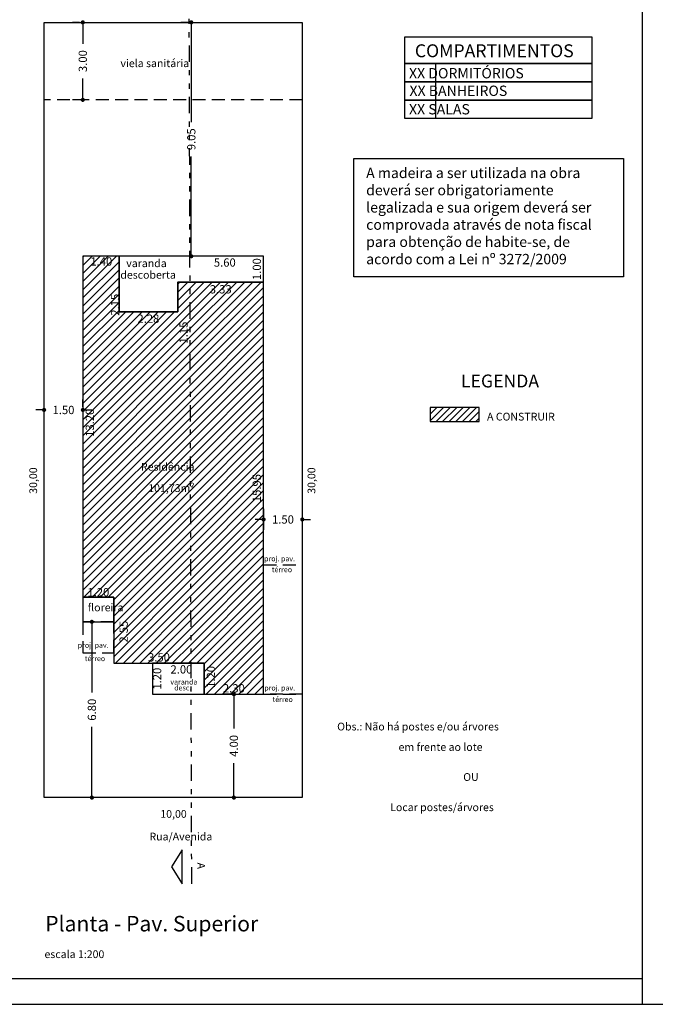
# Model space of a CAD drawing. Units: millimetres. Extents: x 1442.9 to 1484.4, y 138.2 to 167.2.
# Drawn here: x 1452.8 to 1465.1, y 138.2 to 157.2 of the extents above; entities that cross this region are included whole.
import ezdxf

# ---------------------------------------------------------------- set-up
doc = ezdxf.new("R2010")
doc.units = ezdxf.units.MM
doc.linetypes.add('DIVIDE2', pattern=[15.875, 6.35, -3.175, 0, -3.175, 0, -3.175])
doc.linetypes.add('HIDDEN', pattern=[0.375, 0.25, -0.125])
doc.layers.get('0').update_dxf_attribs({"color": 153})
for name, color, linetype in [('-sim1_100', 2, 'Continuous'), ('02', 1, 'Continuous'), ('025', 2, 'Continuous'), ('03', 3, 'Continuous'), ('04', 4, 'Continuous'), ('07', 6, 'Continuous'), ('2', 2, 'Continuous')]:
    doc.layers.add(name, color=color, linetype=linetype)
doc.styles.add('ASHADE', font='romans.shx', dxfattribs={"height": 0.16})
doc.styles.add('KBBR', font='KBBR.shx', dxfattribs={"height": 0.1})
doc.styles.add('LETRA', font='romans.shx', dxfattribs={"height": 0.25})
doc.styles.add('ROMANS', font='romans.shx', dxfattribs={"height": 1.5})
doc.dimstyles.new('G2', dxfattribs={"dimscale": 0, "dimtxt": 0.16, "dimasz": 0.08, "dimexe": 0.2, "dimexo": 0.0625, "dimgap": 0.09, "dimtad": 0, "dimlfac": 2, "dimzin": 0, "dimdsep": 46, "dimtxsty": 'ASHADE', "dimcen": 0.1, "dimse1": 1, "dimse2": 1, "dimsd1": 1, "dimsd2": 1, "dimclre": 1, "dimclrt": 256, "dimadec": 0, "dimazin": 0, "dimtfac": 1, "dimtofl": 0, "dimtmove": 0, "dimatfit": 3, "dimfxl": 1, "dimtolj": 1, "dimtzin": 0, "dimarcsym": 0})
doc.dimstyles.new('G2-linha', dxfattribs={"dimscale": 0, "dimtxt": 0.16, "dimasz": 0.08, "dimexe": 0.2, "dimexo": 0.0625, "dimgap": 0.09, "dimtad": 0, "dimlfac": 2, "dimzin": 0, "dimdsep": 46, "dimtxsty": 'ASHADE', "dimblk": 'DOT', "dimcen": 0.1, "dimclrd": 7, "dimclre": 1, "dimclrt": 2, "dimadec": 0, "dimazin": 0, "dimtfac": 1, "dimtofl": 0, "dimtmove": 0, "dimatfit": 3, "dimldrblk": 'DOT', "dimfxl": 0.2, "dimtolj": 1, "dimtzin": 0, "dimarcsym": 0})

# ---------------------------------------------------------------- blocks, each defined once
blk = doc.blocks.new('_Dot')
at = {"color": 0, "linetype": 'ByBlock', "lineweight": -2}
blk.add_line((-0.5, 0), (-1, 0), dxfattribs=at)
at = {"color": 0, "linetype": 'ByBlock', "const_width": 0.5}
blk.add_lwpolyline([(-0.25, 0, 1), (0.25, 0, 1)], format="xyb", close=True, dxfattribs=at)
blk = doc.blocks.new('*D67')
at = {"layer": '025', "color": 1, "lineweight": -2, "transparency": 16777216}
for p, q in [((1453.957, 157.17), (1453.819, 157.17)), ((1453.957, 155.67), (1453.819, 155.67))]:
    blk.add_line(p, q, dxfattribs=at)
at = {"layer": '025', "color": 7, "lineweight": -2, "transparency": 16777216}
for p, q in [((1454.019, 157.09), (1454.019, 156.754)), ((1454.019, 155.75), (1454.019, 156.086))]:
    blk.add_line(p, q, dxfattribs=at)
at = {"layer": 'Defpoints', "color": 0, "transparency": 16777216}
for p in [(1454.019, 157.17), (1454.019, 155.67), (1454.019, 155.67)]:
    blk.add_point(p, dxfattribs=at)
at = {"layer": '025', "color": 7, "lineweight": -2, "transparency": 16777216, "xscale": 0.08, "yscale": 0.08, "zscale": 0.08}
for p, rotation in [((1454.019, 157.17), 90), ((1454.019, 155.67), 270)]:
    blk.add_blockref('_Dot', p, dxfattribs=dict(at, rotation=rotation))
at = {"layer": '025', "color": 2, "transparency": 16777216, "insert": (1454.019, 156.42), "char_height": 0.16, "attachment_point": 5, "rotation": 90, "style": 'ASHADE'}
blk.add_mtext('\\A1;3.00', dxfattribs=at)
blk = doc.blocks.new('*D68')
at = {"layer": 'Defpoints', "color": 0, "transparency": 16777216}
for p in [(1455.37, 144.62), (1456.37, 144.65), (1456.37, 144.62)]:
    blk.add_point(p, dxfattribs=at)
at = {"layer": '025', "transparency": 16777216, "insert": (1455.929, 144.65), "char_height": 0.16, "attachment_point": 5, "style": 'ASHADE'}
blk.add_mtext('\\A1;2.00', dxfattribs=at)
blk = doc.blocks.new('*D69')
at = {"layer": 'Defpoints', "color": 0, "transparency": 16777216}
for p in [(1455.37, 144.77), (1455.458, 144.77), (1455.37, 144.17)]:
    blk.add_point(p, dxfattribs=at)
at = {"layer": '025', "transparency": 16777216, "insert": (1455.458, 144.47), "char_height": 0.16, "attachment_point": 5, "rotation": 90, "style": 'ASHADE'}
blk.add_mtext('\\A1;1.20', dxfattribs=at)
blk = doc.blocks.new('*D70')
at = {"layer": 'Defpoints', "color": 0, "transparency": 16777216}
for p in [(1454.02, 152.645), (1454.72, 152.645), (1454.72, 152.543)]:
    blk.add_point(p, dxfattribs=at)
at = {"layer": '025', "transparency": 16777216, "insert": (1454.377, 152.543), "char_height": 0.16, "attachment_point": 5, "style": 'ASHADE'}
blk.add_mtext('\\A1;1.40', dxfattribs=at)
blk = doc.blocks.new('*D71')
at = {"layer": 'Defpoints', "color": 0, "transparency": 16777216}
for p in [(1454.02, 152.645), (1454.02, 146.045), (1454.155, 146.045)]:
    blk.add_point(p, dxfattribs=at)
at = {"layer": '025', "transparency": 16777216, "insert": (1454.155, 149.423), "char_height": 0.16, "attachment_point": 5, "rotation": 90, "style": 'ASHADE'}
blk.add_mtext('\\A1;13.20', dxfattribs=at)
blk = doc.blocks.new('*D72')
at = {"layer": 'Defpoints', "color": 0, "transparency": 16777216}
for p in [(1457.52, 152.145), (1457.388, 144.17), (1457.52, 144.17)]:
    blk.add_point(p, dxfattribs=at)
at = {"layer": '025', "transparency": 16777216, "insert": (1457.388, 148.158), "char_height": 0.16, "attachment_point": 5, "rotation": 90, "style": 'ASHADE'}
blk.add_mtext('\\A1;15.95', dxfattribs=at)
blk = doc.blocks.new('*D73')
at = {"layer": 'Defpoints', "color": 0, "transparency": 16777216}
for p in [(1456.37, 144.284), (1456.37, 144.17), (1457.52, 144.17)]:
    blk.add_point(p, dxfattribs=at)
at = {"layer": '025', "transparency": 16777216, "insert": (1456.945, 144.284), "char_height": 0.16, "attachment_point": 5, "style": 'ASHADE'}
blk.add_mtext('\\A1;2.30', dxfattribs=at)
blk = doc.blocks.new('*D74')
at = {"layer": 'Defpoints', "color": 0, "transparency": 16777216}
for p in [(1456.37, 144.77), (1456.37, 144.17), (1456.5, 144.17)]:
    blk.add_point(p, dxfattribs=at)
at = {"layer": '025', "transparency": 16777216, "insert": (1456.5, 144.505), "char_height": 0.16, "attachment_point": 5, "rotation": 90, "style": 'ASHADE'}
blk.add_mtext('\\A1;1.20', dxfattribs=at)
blk = doc.blocks.new('*D75')
at = {"layer": 'Defpoints', "color": 0, "transparency": 16777216}
for p in [(1454.62, 144.883), (1454.62, 144.77), (1456.37, 144.77)]:
    blk.add_point(p, dxfattribs=at)
at = {"layer": '025', "transparency": 16777216, "insert": (1455.495, 144.883), "char_height": 0.16, "attachment_point": 5, "style": 'ASHADE'}
blk.add_mtext('\\A1;3.50', dxfattribs=at)
blk = doc.blocks.new('*D76')
at = {"layer": 'Defpoints', "color": 0, "transparency": 16777216}
for p in [(1454.62, 146.045), (1454.81, 146.045), (1454.62, 144.77)]:
    blk.add_point(p, dxfattribs=at)
at = {"layer": '025', "transparency": 16777216, "insert": (1454.81, 145.38), "char_height": 0.16, "attachment_point": 5, "rotation": 90, "style": 'ASHADE'}
blk.add_mtext('\\A1;2.55', dxfattribs=at)
blk = doc.blocks.new('*D77')
at = {"layer": 'Defpoints', "color": 0, "transparency": 16777216}
for p in [(1454.62, 146.143), (1454.02, 146.045), (1454.62, 146.045)]:
    blk.add_point(p, dxfattribs=at)
at = {"layer": '025', "transparency": 16777216, "insert": (1454.32, 146.143), "char_height": 0.16, "attachment_point": 5, "style": 'ASHADE'}
blk.add_mtext('\\A1;1.20', dxfattribs=at)
blk = doc.blocks.new('*D79')
at = {"layer": 'Defpoints', "color": 0, "transparency": 16777216}
for p in [(1454.72, 152.645), (1454.644, 151.57), (1454.72, 151.57)]:
    blk.add_point(p, dxfattribs=at)
at = {"layer": '025', "transparency": 16777216, "insert": (1454.644, 151.706), "char_height": 0.16, "attachment_point": 5, "rotation": 90, "style": 'ASHADE'}
blk.add_mtext('\\A1;2.15', dxfattribs=at)
blk = doc.blocks.new('*D80')
at = {"layer": 'Defpoints', "color": 0, "transparency": 16777216}
for p in [(1454.72, 151.57), (1455.858, 151.57), (1455.858, 151.436)]:
    blk.add_point(p, dxfattribs=at)
at = {"layer": '025', "transparency": 16777216, "insert": (1455.289, 151.436), "char_height": 0.16, "attachment_point": 5, "style": 'ASHADE'}
blk.add_mtext('\\A1;2.28', dxfattribs=at)
blk = doc.blocks.new('*D81')
at = {"layer": 'Defpoints', "color": 0, "transparency": 16777216}
for p in [(1455.858, 152.145), (1455.97, 152.145), (1455.858, 151.57)]:
    blk.add_point(p, dxfattribs=at)
at = {"layer": '025', "transparency": 16777216, "insert": (1455.97, 151.168), "char_height": 0.16, "attachment_point": 5, "rotation": 90, "style": 'ASHADE'}
blk.add_mtext('\\A1;1.15', dxfattribs=at)
blk = doc.blocks.new('*D82')
at = {"layer": 'Defpoints', "color": 0, "transparency": 16777216}
for p in [(1455.858, 152.145), (1457.52, 152.145), (1457.52, 152.005)]:
    blk.add_point(p, dxfattribs=at)
at = {"layer": '025', "transparency": 16777216, "insert": (1456.689, 152.005), "char_height": 0.16, "attachment_point": 5, "style": 'ASHADE'}
blk.add_mtext('\\A1;3.33', dxfattribs=at)
blk = doc.blocks.new('*D83')
at = {"layer": 'Defpoints', "color": 0, "transparency": 16777216}
for p in [(1454.72, 152.645), (1457.52, 152.645), (1457.52, 152.523)]:
    blk.add_point(p, dxfattribs=at)
at = {"layer": '025', "transparency": 16777216, "insert": (1456.769, 152.523), "char_height": 0.16, "attachment_point": 5, "style": 'ASHADE'}
blk.add_mtext('\\A1;5.60', dxfattribs=at)
blk = doc.blocks.new('*D84')
at = {"layer": 'Defpoints', "color": 0, "transparency": 16777216}
for p in [(1457.52, 152.645), (1457.39, 152.145), (1457.52, 152.145)]:
    blk.add_point(p, dxfattribs=at)
at = {"layer": '025', "transparency": 16777216, "insert": (1457.39, 152.395), "char_height": 0.16, "attachment_point": 5, "rotation": 90, "style": 'ASHADE'}
blk.add_mtext('\\A1;1.00', dxfattribs=at)
blk = doc.blocks.new('*D85')
at = {"layer": '025', "color": 1, "lineweight": -2, "transparency": 16777216}
for p, q in [((1457.52, 147.758), (1457.52, 147.351)), ((1458.27, 147.758), (1458.27, 147.351))]:
    blk.add_line(p, q, dxfattribs=at)
at = {"layer": '025', "color": 7, "lineweight": -2, "transparency": 16777216}
for p, q in [((1457.44, 147.551), (1457.36, 147.551)), ((1458.35, 147.551), (1458.43, 147.551))]:
    blk.add_line(p, q, dxfattribs=at)
at = {"layer": 'Defpoints', "color": 0, "transparency": 16777216}
for p in [(1457.52, 147.82), (1458.27, 147.82), (1458.27, 147.551)]:
    blk.add_point(p, dxfattribs=at)
at = {"layer": '025', "color": 7, "lineweight": -2, "transparency": 16777216, "xscale": 0.08, "yscale": 0.08, "zscale": 0.08}
blk.add_blockref('_Dot', (1457.52, 147.551), dxfattribs=at)
at = {"layer": '025', "color": 7, "lineweight": -2, "transparency": 16777216, "xscale": 0.08, "yscale": 0.08, "zscale": 0.08, "rotation": 180}
blk.add_blockref('_Dot', (1458.27, 147.551), dxfattribs=at)
at = {"layer": '025', "color": 2, "transparency": 16777216, "insert": (1457.895, 147.551), "char_height": 0.16, "attachment_point": 5, "style": 'ASHADE'}
blk.add_mtext('\\A1;1.50', dxfattribs=at)
blk = doc.blocks.new('*D86')
at = {"layer": '025', "color": 1, "lineweight": -2, "transparency": 16777216}
for p, q in [((1456.058, 157.17), (1455.92, 157.17)), ((1456.058, 152.645), (1455.92, 152.645))]:
    blk.add_line(p, q, dxfattribs=at)
at = {"layer": '025', "color": 7, "lineweight": -2, "transparency": 16777216}
for p, q in [((1456.12, 157.09), (1456.12, 155.241)), ((1456.12, 152.725), (1456.12, 154.574))]:
    blk.add_line(p, q, dxfattribs=at)
at = {"layer": 'Defpoints', "color": 0, "transparency": 16777216}
for p in [(1456.12, 157.17), (1456.12, 157.17), (1456.12, 152.645)]:
    blk.add_point(p, dxfattribs=at)
at = {"layer": '025', "color": 7, "lineweight": -2, "transparency": 16777216, "xscale": 0.08, "yscale": 0.08, "zscale": 0.08}
for p, rotation in [((1456.12, 157.17), 90), ((1456.12, 152.645), 270)]:
    blk.add_blockref('_Dot', p, dxfattribs=dict(at, rotation=rotation))
at = {"layer": '025', "color": 2, "transparency": 16777216, "insert": (1456.12, 154.908), "char_height": 0.16, "attachment_point": 5, "rotation": 90, "style": 'ASHADE'}
blk.add_mtext('\\A1;9.05', dxfattribs=at)
blk = doc.blocks.new('*D87')
at = {"layer": '025', "color": 1, "lineweight": -2, "transparency": 16777216}
for p, q in [((1453.27, 149.733), (1453.27, 149.87)), ((1454.02, 149.733), (1454.02, 149.87))]:
    blk.add_line(p, q, dxfattribs=at)
at = {"layer": '025', "color": 7, "lineweight": -2, "transparency": 16777216}
for p, q in [((1453.19, 149.67), (1453.11, 149.67)), ((1454.1, 149.67), (1454.18, 149.67))]:
    blk.add_line(p, q, dxfattribs=at)
at = {"layer": 'Defpoints', "color": 0, "transparency": 16777216}
for p in [(1453.27, 149.67), (1454.02, 149.67), (1454.02, 149.67)]:
    blk.add_point(p, dxfattribs=at)
at = {"layer": '025', "color": 7, "lineweight": -2, "transparency": 16777216, "xscale": 0.08, "yscale": 0.08, "zscale": 0.08}
blk.add_blockref('_Dot', (1453.27, 149.67), dxfattribs=at)
at = {"layer": '025', "color": 7, "lineweight": -2, "transparency": 16777216, "xscale": 0.08, "yscale": 0.08, "zscale": 0.08, "rotation": 180}
blk.add_blockref('_Dot', (1454.02, 149.67), dxfattribs=at)
at = {"layer": '025', "color": 2, "transparency": 16777216, "insert": (1453.645, 149.67), "char_height": 0.16, "attachment_point": 5, "style": 'ASHADE'}
blk.add_mtext('\\A1;1.50', dxfattribs=at)
blk = doc.blocks.new('*D88')
at = {"layer": '025', "color": 1, "lineweight": -2, "transparency": 16777216}
for p, q in [((1454.258, 145.57), (1454.395, 145.57)), ((1454.133, 142.17), (1453.995, 142.17))]:
    blk.add_line(p, q, dxfattribs=at)
at = {"layer": '025', "color": 7, "lineweight": -2, "transparency": 16777216}
for p, q in [((1454.195, 145.49), (1454.195, 144.2)), ((1454.195, 142.25), (1454.195, 143.54))]:
    blk.add_line(p, q, dxfattribs=at)
at = {"layer": 'Defpoints', "color": 0, "transparency": 16777216}
for p in [(1454.195, 145.57), (1454.195, 142.17), (1454.195, 142.17)]:
    blk.add_point(p, dxfattribs=at)
at = {"layer": '025', "color": 7, "lineweight": -2, "transparency": 16777216, "xscale": 0.08, "yscale": 0.08, "zscale": 0.08}
for p, rotation in [((1454.195, 145.57), 90), ((1454.195, 142.17), 270)]:
    blk.add_blockref('_Dot', p, dxfattribs=dict(at, rotation=rotation))
at = {"layer": '025', "color": 2, "transparency": 16777216, "insert": (1454.195, 143.87), "char_height": 0.16, "attachment_point": 5, "rotation": 90, "style": 'ASHADE'}
blk.add_mtext('\\A1;6.80', dxfattribs=at)
blk = doc.blocks.new('*D89')
at = {"layer": '025', "color": 1, "lineweight": -2, "transparency": 16777216}
for p, q in [((1456.883, 144.17), (1456.745, 144.17)), ((1456.883, 142.17), (1456.745, 142.17))]:
    blk.add_line(p, q, dxfattribs=at)
at = {"layer": '025', "color": 7, "lineweight": -2, "transparency": 16777216}
for p, q in [((1456.945, 144.09), (1456.945, 143.504)), ((1456.945, 142.25), (1456.945, 142.836))]:
    blk.add_line(p, q, dxfattribs=at)
at = {"layer": 'Defpoints', "color": 0, "transparency": 16777216}
for p in [(1456.945, 144.17), (1456.945, 142.17), (1456.945, 142.17)]:
    blk.add_point(p, dxfattribs=at)
at = {"layer": '025', "color": 7, "lineweight": -2, "transparency": 16777216, "xscale": 0.08, "yscale": 0.08, "zscale": 0.08}
for p, rotation in [((1456.945, 144.17), 90), ((1456.945, 142.17), 270)]:
    blk.add_blockref('_Dot', p, dxfattribs=dict(at, rotation=rotation))
at = {"layer": '025', "color": 2, "transparency": 16777216, "insert": (1456.945, 143.17), "char_height": 0.16, "attachment_point": 5, "rotation": 90, "style": 'ASHADE'}
blk.add_mtext('\\A1;4.00', dxfattribs=at)

msp = doc.modelspace()

# ---------------------------------------------------------------- hatches: boundary and pattern name
at = {"layer": '02'}
h = msp.add_hatch(dxfattribs=at)
h.set_pattern_fill('ANSI31', color=10, scale=0.035, style=0)
h.paths.add_polyline_path([(1456.0955, 152.1452), (1455.8578, 152.1452), (1455.8578, 151.5702), (1454.7203, 151.5702), (1454.7203, 152.6452), (1454.0203, 152.6452), (1454.0203, 146.0452), (1454.6203, 146.0452), (1454.6203, 144.7702), (1456.1167, 144.7702)])
h.paths.add_polyline_path([(1455.6448, 144.5303), (1456.2124, 144.5303), (1456.2124, 144.7703), (1455.6448, 144.7703)], flags=9)
h.paths.add_polyline_path([(1454.1049, 152.4234), (1454.6497, 152.4234), (1454.6497, 152.6634), (1454.1049, 152.6634)], flags=9)
h.paths.add_polyline_path([(1454.2749, 149.0747), (1454.2749, 149.7719), (1454.0349, 149.7719), (1454.0349, 149.0747)], flags=24)
h.paths.add_polyline_path([(1455.2115, 144.7626), (1455.7791, 144.7626), (1455.7791, 145.0026), (1455.2115, 145.0026)], flags=9)
h.paths.add_polyline_path([(1454.9297, 145.0957), (1454.9297, 145.6633), (1454.6897, 145.6633), (1454.6897, 145.0957)], flags=24)
h.paths.add_polyline_path([(1454.0479, 146.0231), (1454.5927, 146.0231), (1454.5927, 146.2631), (1454.0479, 146.2631)], flags=25)
h.paths.add_polyline_path([(1454.7642, 151.4221), (1454.7642, 151.9898), (1454.5242, 151.9898), (1454.5242, 151.4221)], flags=24)
h.paths.add_polyline_path([(1455.0052, 151.3158), (1455.5728, 151.3158), (1455.5728, 151.5558), (1455.0052, 151.5558)], flags=24)
h.paths.add_polyline_path([(1456.0903, 150.8954), (1456.0903, 151.4402), (1455.8503, 151.4402), (1455.8503, 150.8954)], flags=24)
h.paths.add_polyline_path([(1453.9076, 145.0016), (1454.679, 145.0016), (1454.679, 145.2016), (1453.9076, 145.2016)], flags=9)
h.paths.add_polyline_path([(1455.2336, 148.0004), (1456.3345, 148.0004), (1456.3345, 148.3245), (1455.2336, 148.3245)], flags=9)
h.paths.add_polyline_path([(1455.1366, 148.4592), (1456.333, 148.4592), (1456.333, 148.6842), (1455.1366, 148.6842)], flags=9)
h = msp.add_hatch(dxfattribs=at)
h.set_pattern_fill('ANSI31', color=10, scale=0.035, style=0)
h.paths.add_polyline_path([(1456.1167, 144.7702), (1456.3703, 144.7702), (1456.3703, 144.1702), (1457.5203, 144.1702), (1457.5203, 152.1452), (1456.0955, 152.1452)])
h.paths.add_polyline_path([(1457.5076, 147.8091), (1457.5076, 148.5063), (1457.2676, 148.5063), (1457.2676, 147.8091)], flags=24)
h.paths.add_polyline_path([(1456.6615, 144.1636), (1457.2291, 144.1636), (1457.2291, 144.4036), (1456.6615, 144.4036)], flags=9)
h.paths.add_polyline_path([(1456.6199, 144.2324), (1456.6199, 144.7771), (1456.3799, 144.7771), (1456.3799, 144.2324)], flags=24)
h.paths.add_polyline_path([(1456.4052, 151.8854), (1456.9728, 151.8854), (1456.9728, 152.1254), (1456.4052, 152.1254)], flags=24)
h.paths.add_polyline_path([(1455.2336, 148.0004), (1456.3345, 148.0004), (1456.3345, 148.3245), (1455.2336, 148.3245)], flags=9)
h.paths.add_polyline_path([(1455.1366, 148.4592), (1456.333, 148.4592), (1456.333, 148.6842), (1455.1366, 148.6842)], flags=9)
h = msp.add_hatch(dxfattribs=at)
h.set_pattern_fill('ANSI31', color=10, scale=0.02854)
h.set_pattern_definition([(45, (767.56598, 76.13879), (-0.064074595, 0.064074595), [])])
h.paths.add_polyline_path([(1460.744, 149.7182), (1460.744, 149.4465), (1461.6953, 149.4465), (1461.6953, 149.7182)])

# ---------------------------------------------------------------- linework, layer by layer
for p, q in [((1464.8562, 138.1698), (1464.8562, 167.1698)), ((1442.8562, 138.1698), (1484.3562, 138.1698)), ((1464.8562, 138.1698), (1484.3562, 138.1698))]:
    msp.add_line(p, q, dxfattribs=at)
at = {"layer": '02', "linetype": 'DIVIDE2', "ltscale": 0.05}
msp.add_line((1456.129, 140.504), (1456.0767, 158.6647), dxfattribs=at)
at = {"layer": '02', "linetype": 'HIDDEN'}
for p, q in [((1458.2703, 155.6702), (1453.2703, 155.6702)), ((1457.5203, 146.6702), (1458.2703, 146.6702)), ((1457.5203, 146.6702), (1458.2703, 146.6702)), ((1457.5203, 144.1702), (1458.2703, 144.1702)), ((1458.2703, 144.1702), (1457.5203, 144.1702))]:
    msp.add_line(p, q, dxfattribs=at)
at = {"layer": '02'}
for points in [[(1454.7203, 152.6452), (1454.7203, 151.5702), (1455.8578, 151.5702), (1455.8578, 152.1452), (1457.5203, 152.1452), (1457.5203, 152.6452), (1454.7203, 152.6452)], [(1454.0203, 146.0452), (1454.0203, 145.5702), (1454.6203, 145.5702), (1454.6203, 146.0452), (1454.0203, 146.0452)], [(1455.3703, 144.7702), (1455.3703, 144.1702), (1456.3703, 144.1702), (1456.3703, 144.7702), (1455.3703, 144.7702)]]:
    msp.add_lwpolyline(points, dxfattribs=at)
at = {"layer": '02', "linetype": 'HIDDEN'}
msp.add_lwpolyline([(1454.0203, 145.5702), (1454.0203, 144.9702), (1454.6203, 144.9702), (1454.6203, 145.5702), (1454.0203, 145.5702)], dxfattribs=at)
at = {"layer": '03'}
msp.add_lwpolyline([(1455.9435, 141.1604), (1455.7388, 140.832), (1455.9435, 140.5035)], close=True, dxfattribs=at)
at = {"layer": '04'}
msp.add_lwpolyline([(1458.2703, 146.6702), (1458.2703, 142.1702), (1453.2703, 142.1702), (1453.2703, 157.1702), (1458.2703, 157.1702), (1458.2703, 146.6702)], dxfattribs=at)
msp.add_lwpolyline([(1459.2688, 154.5361), (1464.4924, 154.5361), (1464.4924, 152.2448), (1459.2688, 152.2448)], close=True, dxfattribs=at)
at = {"layer": '07'}
for p, q in [((1454.7203, 152.6452), (1454.0203, 152.6452)), ((1454.0203, 152.6452), (1454.0203, 147.8452)), ((1454.7203, 151.5702), (1454.7203, 152.6452)), ((1457.5203, 152.1452), (1455.8578, 152.1452)), ((1455.8578, 152.1452), (1455.8578, 151.5702)), ((1457.5203, 144.1702), (1457.5203, 152.1452)), ((1455.8578, 151.5702), (1454.7203, 151.5702)), ((1454.0203, 147.8452), (1454.0203, 146.0452)), ((1457.5203, 147.8202), (1457.5203, 147.8202)), ((1454.0203, 146.0452), (1454.6203, 146.0452)), ((1454.6203, 146.0452), (1454.6203, 144.7702)), ((1454.6203, 144.7702), (1456.3703, 144.7702)), ((1456.3703, 144.7702), (1456.3703, 144.1702)), ((1456.3703, 144.1702), (1457.5203, 144.1702)), ((1445.8562, 138.6698), (1464.8562, 138.6698))]:
    msp.add_line(p, q, dxfattribs=at)
at = {"layer": '07', "const_width": 0.01}
msp.add_lwpolyline([(1454.0203, 152.6452), (1454.7203, 152.6452), (1454.7203, 151.5702), (1455.8578, 151.5702), (1455.8578, 152.1452), (1457.5203, 152.1452), (1457.5203, 144.1702), (1456.3703, 144.1702), (1456.3703, 144.7702), (1454.6203, 144.7702), (1454.6203, 146.0452), (1454.0203, 146.0452), (1454.0203, 152.6452), (1454.7203, 152.6452)], dxfattribs=at)
at = {"layer": '07'}
msp.add_lwpolyline([(1460.744, 149.7182), (1460.744, 149.4465), (1461.6953, 149.4465), (1461.6953, 149.7182), (1460.744, 149.7182)], dxfattribs=at)
at = {"layer": '2'}
msp.add_line((1460.8535, 155.3067), (1460.8535, 156.377), dxfattribs=at)
for points in [[(1460.2565, 156.8901), (1463.8761, 156.8901), (1463.8761, 156.377), (1460.2565, 156.377)], [(1460.2565, 156.377), (1463.8761, 156.377), (1463.8761, 156.0202), (1460.2565, 156.0202)], [(1460.2565, 156.0202), (1463.8761, 156.0202), (1463.8761, 155.6635), (1460.2565, 155.6635)], [(1460.2565, 155.6635), (1463.8761, 155.6635), (1463.8761, 155.3067), (1460.2565, 155.3067)]]:
    msp.add_lwpolyline(points, close=True, dxfattribs=at)

# ---------------------------------------------------------------- texts
at = {"layer": '-sim1_100', "style": 'KBBR'}
msp.add_text('101,73m²', height=0.15, dxfattribs=at).set_placement((1455.2876, 148.083))
at = {"layer": '025', "color": 1, "style": 'ROMANS'}
for s, p in [('Obs.: Não há postes e/ou árvores', (1458.9448, 143.4689)), ('em frente ao lote', (1460.1334, 143.0731)), ('OU', (1461.3859, 142.4924)), ('Locar postes/árvores', (1459.9718, 141.9074))]:
    msp.add_text(s, height=0.15, dxfattribs=at).set_placement(p)
at = {"layer": '025', "style": 'ROMANS'}
msp.add_text('escala 1:200', height=0.15, dxfattribs=at).set_placement((1453.277, 139.0643))
at = {"layer": '03'}
for s, height, style, p in [('viela sanitária', 0.15, 'LETRA', (1454.7483, 156.3035)), ('XX DORMITÓRIOS', 0.2, 'ROMANS', (1460.3361, 156.0864)), ('XX BANHEIROS', 0.2, 'ROMANS', (1460.3453, 155.746)), ('XX SALAS', 0.2, 'ROMANS', (1460.3361, 155.389)), ('varanda', 0.15, 'LETRA', (1454.8606, 152.4333)), ('descoberta', 0.15, 'LETRA', (1454.7457, 152.21)), ('A CONSTRUIR', 0.15, 'ROMANS', (1461.8473, 149.466)), ('Residência', 0.15, 'LETRA', (1455.1455, 148.4967)), ('proj. pav.', 0.1, 'LETRA', (1457.5315, 146.742)), ('térreo', 0.1, 'LETRA', (1457.6803, 146.531)), ('floreira', 0.15, 'LETRA', (1454.1146, 145.7742)), ('proj. pav.', 0.1, 'LETRA', (1453.9219, 145.0683)), ('térreo', 0.1, 'LETRA', (1454.0603, 144.8102)), ('varanda', 0.1, 'LETRA', (1455.7156, 144.3568)), ('desc.', 0.1, 'LETRA', (1455.789, 144.2433)), ('proj. pav.', 0.1, 'LETRA', (1457.5339, 144.242)), ('térreo', 0.1, 'LETRA', (1457.6947, 144.0188)), ('10,00', 0.15, 'LETRA', (1455.5203, 141.7789)), ('Rua/Avenida', 0.15, 'LETRA', (1455.3102, 141.3405))]:
    msp.add_text(s, height=height, dxfattribs=dict(at, style=style)).set_placement(p)
for s, rotation, style, p in [('30,00', 90, 'LETRA', (1453.1341, 148.048)), ('30,00', 90, 'LETRA', (1458.522, 148.048)), ('A', 270, 'ROMANS', (1456.2382, 140.9119))]:
    msp.add_text(s, height=0.15, rotation=rotation, dxfattribs=dict(at, style=style)).set_placement(p)
at = {"layer": '04', "style": 'ROMANS'}
for s, p in [('COMPARTIMENTOS', (1460.4495, 156.4952)), ('LEGENDA', (1461.3438, 150.1056))]:
    msp.add_text(s, height=0.25, dxfattribs=at).set_placement(p)
at = {"layer": '04', "insert": (1459.5067, 154.3568), "char_height": 0.2, "attachment_point": 1}
msp.add_mtext_dynamic_manual_height_columns('{\\f@Arial Unicode MS|b0|i0|c0|p34;A madeira a ser utilizada na obra deverá ser obrigatoriamente legalizada e sua origem deverá ser comprovada através de nota fiscal para obtenção de habite-se, de acordo com a Lei nº 3272/2009}', width=4.757174, gutter_width=12.5, heights=[2.1803], dxfattribs=at)
at = {"layer": '07', "style": 'ROMANS'}
msp.add_text('Planta - Pav. Superior', height=0.3, dxfattribs=at).set_placement((1453.2911, 139.5804))

# ---------------------------------------------------------------- dimensions: what is measured, and where the dimension line sits
at = {"layer": '025'}
for p1, p2, picture, middle in [((1454.0194, 157.1702), (1454.0194, 155.6702), '*D67', (1454.0194, 156.4202)), ((1456.1203, 152.6452), (1456.1203, 157.1702), '*D86', (1456.1203, 154.9077)), ((1453.2703, 149.6702), (1454.0203, 149.6702), '*D87', (1453.6453, 149.6702)), ((1454.1953, 145.5702), (1454.1953, 142.1702), '*D88', (1454.1953, 143.8702)), ((1456.9453, 144.1702), (1456.9453, 142.1702), '*D89', (1456.9453, 143.1702))]:
    dim = msp.add_aligned_dim(p1=p1, p2=p2, distance=0, dimstyle='G2-linha', override={"dimscale": 1}, dxfattribs=at)
    dim.commit()
    dim.dimension.update_dxf_attribs({"geometry": picture, "text_midpoint": middle})
for base, p1, p2, picture, middle in [((1454.7203, 152.5434), (1454.0203, 152.6452), (1454.7203, 152.6452), '*D70', (1454.3773, 152.5434)), ((1454.6203, 146.1431), (1454.0203, 146.0452), (1454.6203, 146.0452), '*D77', (1454.3203, 146.1431))]:
    dim = msp.add_linear_dim(base=base, p1=p1, p2=p2, dimstyle='G2', override={"dimscale": 1, "dimfxl": 0.2}, dxfattribs=at)
    dim.commit()
    dim.dimension.update_dxf_attribs({"geometry": picture, "text_midpoint": middle, "dimtype": 160})
for base, p1, p2, angle, dimstyle, override, picture, middle, dimtype in [((1454.1549, 146.0452), (1454.0203, 152.6452), (1454.0203, 146.0452), 90, 'G2', {"dimscale": 1, "dimfxl": 0.2}, '*D71', (1454.1549, 149.4233), 160), ((1454.6442, 151.5702), (1454.7203, 152.6452), (1454.7203, 151.5702), 90, 'G2', {"dimscale": 1, "dimfxl": 0.2}, '*D79', (1454.6442, 151.7059), 160), ((1457.5203, 152.5227), (1454.7203, 152.6452), (1457.5203, 152.6452), 360, 'G2', {"dimscale": 1, "dimfxl": 0.2}, '*D83', (1456.7693, 152.5227), 161), ((1457.3905, 152.1452), (1457.5203, 152.6452), (1457.5203, 152.1452), 270, 'G2', {"dimscale": 1, "dimfxl": 0.2}, '*D84', (1457.3905, 152.3952), 161), ((1457.3876, 144.1702), (1457.5203, 152.1452), (1457.5203, 144.1702), 90, 'G2', {"dimscale": 1, "dimfxl": 0.2}, '*D72', (1457.3876, 148.1577), 160), ((1458.2703, 147.5515), (1457.5203, 147.8202), (1458.2703, 147.8202), 0, 'G2-linha', {"dimscale": 1}, '*D85', (1457.8953, 147.5515), 161), ((1454.8097, 146.0452), (1454.6203, 144.7702), (1454.6203, 146.0452), 90, 'G2', {"dimscale": 1, "dimfxl": 0.2}, '*D76', (1454.8097, 145.3795), 160), ((1455.4577, 144.7702), (1455.3703, 144.1702), (1455.3703, 144.7702), 90, 'G2', {"dimscale": 1, "dimfxl": 0.2}, '*D69', (1455.4577, 144.4702), 161), ((1456.3703, 144.6503), (1455.3703, 144.6202), (1456.3703, 144.6202), 0, 'G2', {"dimscale": 1, "dimfxl": 0.2}, '*D68', (1455.9286, 144.6503), 161), ((1456.4999, 144.1702), (1456.3703, 144.7702), (1456.3703, 144.1702), 90, 'G2', {"dimscale": 1, "dimfxl": 0.2}, '*D74', (1456.4999, 144.5048), 160)]:
    dim = msp.add_linear_dim(base=base, p1=p1, p2=p2, angle=angle, dimstyle=dimstyle, override=override, dxfattribs=at)
    dim.commit()
    dim.dimension.update_dxf_attribs({"geometry": picture, "text_midpoint": middle, "dimtype": dimtype})
dim = msp.add_linear_dim(base=(1455.9703, 152.1452), p1=(1455.8578, 151.5702), p2=(1455.8578, 152.1452), angle=90, dimstyle='G2', override={"dimscale": 1, "dimfxl": 0.2}, dxfattribs=at)
dim.commit()
dim.dimension.update_dxf_attribs({"geometry": '*D81', "text_midpoint": (1455.9703, 151.1678)})
for base, p1, p2, picture, middle in [((1457.5202826897, 152.00536015), (1455.8577826897, 152.1451900489), (1457.5202826897, 152.1451900489), '*D82', (1456.6890326897, 152.00536015)), ((1455.8577826897, 151.4358437555), (1454.7202826897, 151.5701900489), (1455.8577826897, 151.5701900489), '*D80', (1455.2890326897, 151.4358437555)), ((1454.6203, 144.8826), (1456.3703, 144.7702), (1454.6203, 144.7702), '*D75', (1455.4953, 144.8826)), ((1456.3703, 144.2836), (1457.5203, 144.1702), (1456.3703, 144.1702), '*D73', (1456.9453, 144.2836))]:
    dim = msp.add_linear_dim(base=base, p1=p1, p2=p2, dimstyle='G2', override={"dimscale": 1, "dimfxl": 0.2}, dxfattribs=at)
    dim.commit()
    dim.dimension.update_dxf_attribs({"geometry": picture, "text_midpoint": middle})

doc.saveas('drawing.dxf')
